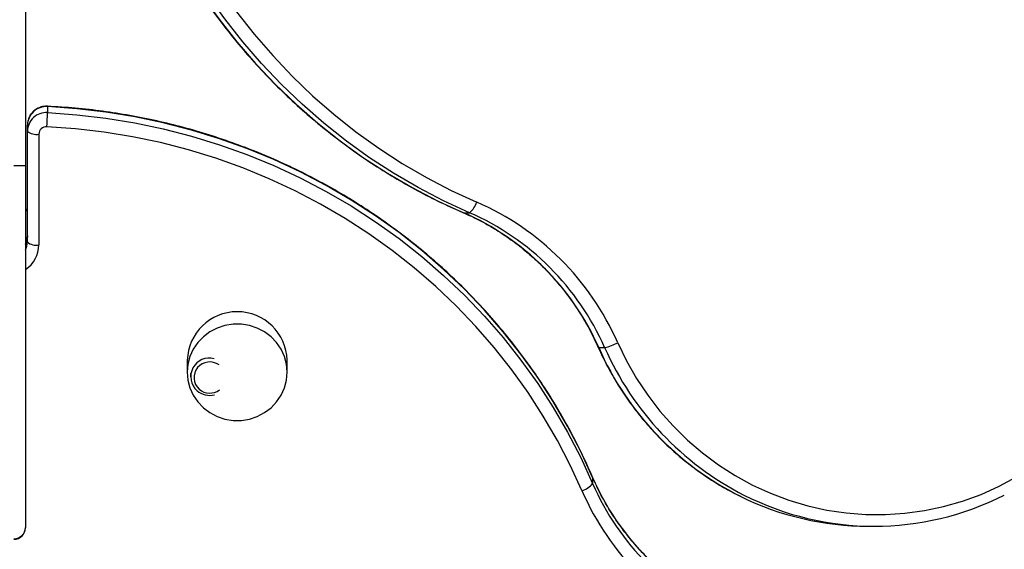
# Model space of a CAD drawing. Units: millimetres. Extents: x 70.51 to 77.33, y 57.09 to 61.54.
# Drawn here: x 72.43 to 72.69, y 59.79 to 59.92 of the extents above; entities that cross this region are included whole.
import ezdxf

# ---------------------------------------------------------------- set-up
doc = ezdxf.new("R2010")
doc.units = ezdxf.units.MM
doc.layers.add('Camada 1', color=7, linetype='Continuous')

msp = doc.modelspace()

# ---------------------------------------------------------------- linework, layer by layer
at = {"layer": 'Camada 1', "lineweight": 25}
for points in [[(72.43388, 60.01692), (72.43388, 60.01692), (72.43388, 59.88684), (72.43388, 59.88684)], [(72.43949, 59.89701), (72.43955, 59.89823), (72.4396, 59.89945), (72.43964, 59.90068)], [(72.43964, 59.90224), (72.43964, 59.90224), (72.43964, 59.90068), (72.43964, 59.90068)], [(72.43438, 59.89585), (72.43438, 59.89585), (72.43438, 59.89741), (72.43438, 59.89741)], [(72.43438, 59.89585), (72.43521, 59.89515), (72.43632, 59.89486), (72.43739, 59.89508)], [(72.43438, 59.86702), (72.43438, 59.86702), (72.43438, 59.89585), (72.43438, 59.89585)], [(72.43739, 59.89508), (72.43739, 59.89508), (72.43739, 59.86624), (72.43739, 59.86624)], [(72.43388, 59.88684), (72.43388, 59.88684), (72.43088, 59.88684), (72.43088, 59.88684)], [(72.43388, 59.88684), (72.43388, 59.88684), (72.43388, 59.79269), (72.43388, 59.79269)], [(72.54957, 59.87464), (72.55051, 59.87531), (72.55118, 59.8763), (72.55146, 59.87741)], [(72.58822, 59.84078), (72.581, 59.85717), (72.56788, 59.87025), (72.55146, 59.87741)], [(72.43438, 59.87547), (72.43438, 59.87547), (72.43388, 59.87547), (72.43388, 59.87547)], [(72.54802, 59.87464), (72.54802, 59.87464), (72.54957, 59.87464), (72.54957, 59.87464)], [(72.58326, 59.83952), (72.57634, 59.85524), (72.56375, 59.86778), (72.54802, 59.87464)], [(72.58481, 59.83952), (72.57789, 59.85524), (72.56531, 59.86778), (72.54957, 59.87464)], [(72.43438, 59.86702), (72.43521, 59.86631), (72.43632, 59.86603), (72.43739, 59.86624)], [(72.58326, 59.83952), (72.58326, 59.83952), (72.58481, 59.83952), (72.58481, 59.83952)], [(72.58481, 59.83952), (72.586, 59.83979), (72.58715, 59.84021), (72.58822, 59.84078)], [(72.47606, 59.83621), (72.47606, 59.83621), (72.47606, 59.83311), (72.47606, 59.83311)], [(72.50207, 59.83311), (72.50207, 59.83311), (72.50207, 59.83621), (72.50207, 59.83621)], [(72.47691, 59.83277), (72.47691, 59.83277), (72.47691, 59.83193), (72.47691, 59.83193)], [(72.47914, 59.8287), (72.48065, 59.82742), (72.48284, 59.82734), (72.48443, 59.8285)], [(72.47859, 59.82831), (72.47985, 59.82724), (72.48155, 59.82685), (72.48315, 59.82725)], [(72.58167, 59.80573), (72.58167, 59.80573), (72.58167, 59.80418), (72.58167, 59.80418)], [(72.58167, 59.80573), (72.58853, 59.79), (72.60107, 59.77742), (72.61678, 59.77049)], [(72.57889, 59.80229), (72.58001, 59.80258), (72.58099, 59.80325), (72.58167, 59.80418)], [(72.58167, 59.80418), (72.58853, 59.78844), (72.60107, 59.77586), (72.61678, 59.76894)], [(72.57889, 59.80229), (72.58606, 59.78587), (72.59913, 59.77275), (72.61552, 59.76553)], [(72.62028, 59.80078), (72.6306, 59.79569), (72.64195, 59.79305), (72.65345, 59.79304)], [(72.6211, 59.80115), (72.64241, 59.79034), (72.6676, 59.79034), (72.68891, 59.80114)], [(72.43088, 59.78978), (72.43251, 59.78975), (72.43386, 59.79106), (72.43388, 59.79269)], [(72.43088, 59.78963), (72.43254, 59.78963), (72.43388, 59.79098), (72.43388, 59.79263)], [(72.43388, 59.79269), (72.43388, 59.79269), (72.43388, 59.79263), (72.43388, 59.79263)], [(72.65345, 59.79304), (72.65345, 59.79304), (72.65501, 59.79304), (72.65501, 59.79304)]]:
    msp.add_open_spline(points, degree=3, dxfattribs=at)
for points, knots in [([(72.54957, 59.87464), (72.54957, 59.87464), (72.54283, 59.87774), (72.54283, 59.87774), (72.54283, 59.87774), (72.54283, 59.87774), (72.53624, 59.88116), (72.53624, 59.88116), (72.53624, 59.88116), (72.53624, 59.88116), (72.52981, 59.8849), (72.52981, 59.8849), (72.52981, 59.8849), (72.52981, 59.8849), (72.52357, 59.88894), (72.52357, 59.88894), (72.52357, 59.88894), (72.52357, 59.88894), (72.5175, 59.89329), (72.5175, 59.89329), (72.5175, 59.89329), (72.5175, 59.89329), (72.51165, 59.89792), (72.51165, 59.89792), (72.51165, 59.89792), (72.51165, 59.89792), (72.50601, 59.90284), (72.50601, 59.90284), (72.50601, 59.90284), (72.50601, 59.90284), (72.5006, 59.90802), (72.5006, 59.90802), (72.5006, 59.90802), (72.5006, 59.90802), (72.49542, 59.91346), (72.49542, 59.91346), (72.49542, 59.91346), (72.49542, 59.91346), (72.49051, 59.91915), (72.49051, 59.91915), (72.49051, 59.91915), (72.49051, 59.91915), (72.48585, 59.92506), (72.48585, 59.92506), (72.48585, 59.92506), (72.48585, 59.92506), (72.48147, 59.9312), (72.48147, 59.9312), (72.48147, 59.9312), (72.48147, 59.9312), (72.47737, 59.93755), (72.47737, 59.93755), (72.47737, 59.93755), (72.47737, 59.93755), (72.47357, 59.94408), (72.47357, 59.94408), (72.47357, 59.94408), (72.47357, 59.94408), (72.47006, 59.95079), (72.47006, 59.95079), (72.47006, 59.95079), (72.47006, 59.95079), (72.46686, 59.95767), (72.46686, 59.95767), (72.46686, 59.95767), (72.46686, 59.95767), (72.46398, 59.9647), (72.46398, 59.9647), (72.46398, 59.9647), (72.46398, 59.9647), (72.46142, 59.97185), (72.46142, 59.97185), (72.46142, 59.97185), (72.46142, 59.97185), (72.45918, 59.97913), (72.45918, 59.97913), (72.45918, 59.97913), (72.45918, 59.97913), (72.45728, 59.9865), (72.45728, 59.9865), (72.45728, 59.9865), (72.45728, 59.9865), (72.45572, 59.99395), (72.45572, 59.99395), (72.45572, 59.99395), (72.45572, 59.99395), (72.4545, 60.00148), (72.4545, 60.00148), (72.4545, 60.00148), (72.4545, 60.00148), (72.45361, 60.00906), (72.45361, 60.00906), (72.45361, 60.00906), (72.45361, 60.00906), (72.45307, 60.01667), (72.45307, 60.01667)], [0, 0, 0, 0, 0.04, 0.04, 0.04, 0.04, 0.08, 0.08, 0.08, 0.08, 0.12, 0.12, 0.12, 0.12, 0.16, 0.16, 0.16, 0.16, 0.2, 0.2, 0.2, 0.2, 0.24, 0.24, 0.24, 0.24, 0.28, 0.28, 0.28, 0.28, 0.32, 0.32, 0.32, 0.32, 0.36, 0.36, 0.36, 0.36, 0.4, 0.4, 0.4, 0.4, 0.44, 0.44, 0.44, 0.44, 0.48, 0.48, 0.48, 0.48, 0.52, 0.52, 0.52, 0.52, 0.56, 0.56, 0.56, 0.56, 0.6, 0.6, 0.6, 0.6, 0.64, 0.64, 0.64, 0.64, 0.68, 0.68, 0.68, 0.68, 0.72, 0.72, 0.72, 0.72, 0.76, 0.76, 0.76, 0.76, 0.8, 0.8, 0.8, 0.8, 0.84, 0.84, 0.84, 0.84, 0.88, 0.88, 0.88, 0.88, 0.92, 0.92, 0.92, 0.92, 1, 1, 1, 1]), ([(72.45675, 60.01682), (72.45675, 60.01682), (72.45727, 60.00935), (72.45727, 60.00935), (72.45727, 60.00935), (72.45727, 60.00935), (72.45814, 60.00191), (72.45814, 60.00191), (72.45814, 60.00191), (72.45814, 60.00191), (72.45934, 59.99452), (72.45934, 59.99452), (72.45934, 59.99452), (72.45934, 59.99452), (72.46088, 59.98721), (72.46088, 59.98721), (72.46088, 59.98721), (72.46088, 59.98721), (72.46275, 59.97997), (72.46275, 59.97997), (72.46275, 59.97997), (72.46275, 59.97997), (72.46494, 59.97283), (72.46494, 59.97283), (72.46494, 59.97283), (72.46494, 59.97283), (72.46745, 59.9658), (72.46745, 59.9658), (72.46745, 59.9658), (72.46745, 59.9658), (72.47028, 59.95891), (72.47028, 59.95891), (72.47028, 59.95891), (72.47028, 59.95891), (72.47342, 59.95216), (72.47342, 59.95216), (72.47342, 59.95216), (72.47342, 59.95216), (72.47686, 59.94557), (72.47686, 59.94557), (72.47686, 59.94557), (72.47686, 59.94557), (72.4806, 59.93915), (72.4806, 59.93915), (72.4806, 59.93915), (72.4806, 59.93915), (72.48462, 59.93293), (72.48462, 59.93293), (72.48462, 59.93293), (72.48462, 59.93293), (72.48892, 59.92691), (72.48892, 59.92691), (72.48892, 59.92691), (72.48892, 59.92691), (72.49349, 59.9211), (72.49349, 59.9211), (72.49349, 59.9211), (72.49349, 59.9211), (72.49832, 59.91551), (72.49832, 59.91551), (72.49832, 59.91551), (72.49832, 59.91551), (72.50339, 59.91018), (72.50339, 59.91018), (72.50339, 59.91018), (72.50339, 59.91018), (72.5087, 59.90509), (72.5087, 59.90509), (72.5087, 59.90509), (72.5087, 59.90509), (72.51424, 59.90026), (72.51424, 59.90026), (72.51424, 59.90026), (72.51424, 59.90026), (72.51999, 59.89572), (72.51999, 59.89572), (72.51999, 59.89572), (72.51999, 59.89572), (72.52594, 59.89145), (72.52594, 59.89145), (72.52594, 59.89145), (72.52594, 59.89145), (72.53207, 59.88748), (72.53207, 59.88748), (72.53207, 59.88748), (72.53207, 59.88748), (72.53838, 59.88381), (72.53838, 59.88381), (72.53838, 59.88381), (72.53838, 59.88381), (72.54485, 59.88045), (72.54485, 59.88045), (72.54485, 59.88045), (72.54485, 59.88045), (72.55146, 59.87741), (72.55146, 59.87741)], [0, 0, 0, 0, 0.04, 0.04, 0.04, 0.04, 0.08, 0.08, 0.08, 0.08, 0.12, 0.12, 0.12, 0.12, 0.16, 0.16, 0.16, 0.16, 0.2, 0.2, 0.2, 0.2, 0.24, 0.24, 0.24, 0.24, 0.28, 0.28, 0.28, 0.28, 0.32, 0.32, 0.32, 0.32, 0.36, 0.36, 0.36, 0.36, 0.4, 0.4, 0.4, 0.4, 0.44, 0.44, 0.44, 0.44, 0.48, 0.48, 0.48, 0.48, 0.52, 0.52, 0.52, 0.52, 0.56, 0.56, 0.56, 0.56, 0.6, 0.6, 0.6, 0.6, 0.64, 0.64, 0.64, 0.64, 0.68, 0.68, 0.68, 0.68, 0.72, 0.72, 0.72, 0.72, 0.76, 0.76, 0.76, 0.76, 0.8, 0.8, 0.8, 0.8, 0.84, 0.84, 0.84, 0.84, 0.88, 0.88, 0.88, 0.88, 0.92, 0.92, 0.92, 0.92, 1, 1, 1, 1]), ([(72.45576, 59.98606), (72.45587, 59.98557), (72.45597, 59.98509), (72.45609, 59.9846), (72.45609, 59.9846), (72.45662, 59.98228), (72.45727, 59.97998), (72.45794, 59.97769), (72.45794, 59.97769), (72.45862, 59.97541), (72.45933, 59.97314), (72.46009, 59.97088), (72.46009, 59.97088), (72.46086, 59.96862), (72.46167, 59.96639), (72.46254, 59.96417), (72.46254, 59.96417), (72.4634, 59.96195), (72.4643, 59.95975), (72.46526, 59.95757), (72.46526, 59.95757), (72.46621, 59.9554), (72.46721, 59.95325), (72.46826, 59.95111), (72.46826, 59.95111), (72.4693, 59.94898), (72.47039, 59.94687), (72.47153, 59.94479), (72.47153, 59.94479), (72.47267, 59.94271), (72.47385, 59.94066), (72.47507, 59.93863), (72.47507, 59.93863), (72.4763, 59.9366), (72.47756, 59.9346), (72.47887, 59.93263), (72.47887, 59.93263), (72.48018, 59.93066), (72.48153, 59.92872), (72.48292, 59.92682), (72.48292, 59.92682), (72.48431, 59.9249), (72.48575, 59.92303), (72.48722, 59.92119), (72.48722, 59.92119), (72.48869, 59.91935), (72.4902, 59.91753), (72.49175, 59.91576), (72.49175, 59.91576), (72.4933, 59.91399), (72.49488, 59.91225), (72.49651, 59.91055), (72.49651, 59.91055), (72.49813, 59.90884), (72.49979, 59.90718), (72.50148, 59.90556), (72.50148, 59.90556), (72.50317, 59.90393), (72.50491, 59.90235), (72.50667, 59.90079), (72.50667, 59.90079), (72.50843, 59.89925), (72.51022, 59.89774), (72.51204, 59.89628), (72.51204, 59.89628), (72.51387, 59.89482), (72.51573, 59.89339), (72.51761, 59.89201), (72.51761, 59.89201), (72.5195, 59.89063), (72.52141, 59.88929), (72.52336, 59.888), (72.52336, 59.888), (72.5253, 59.88671), (72.52727, 59.88546), (72.52926, 59.88426), (72.52926, 59.88426), (72.53126, 59.88305), (72.53329, 59.8819), (72.53533, 59.88078), (72.53533, 59.88078), (72.53737, 59.87967), (72.53944, 59.8786), (72.54154, 59.87759), (72.54154, 59.87759), (72.54365, 59.87657), (72.5458, 59.87561), (72.54795, 59.87465)], [0, 0, 0, 0, 0.043478, 0.043478, 0.043478, 0.043478, 0.086957, 0.086957, 0.086957, 0.086957, 0.130435, 0.130435, 0.130435, 0.130435, 0.173913, 0.173913, 0.173913, 0.173913, 0.217391, 0.217391, 0.217391, 0.217391, 0.26087, 0.26087, 0.26087, 0.26087, 0.304348, 0.304348, 0.304348, 0.304348, 0.347826, 0.347826, 0.347826, 0.347826, 0.391304, 0.391304, 0.391304, 0.391304, 0.434783, 0.434783, 0.434783, 0.434783, 0.478261, 0.478261, 0.478261, 0.478261, 0.521739, 0.521739, 0.521739, 0.521739, 0.565217, 0.565217, 0.565217, 0.565217, 0.608696, 0.608696, 0.608696, 0.608696, 0.652174, 0.652174, 0.652174, 0.652174, 0.695652, 0.695652, 0.695652, 0.695652, 0.73913, 0.73913, 0.73913, 0.73913, 0.782609, 0.782609, 0.782609, 0.782609, 0.826087, 0.826087, 0.826087, 0.826087, 0.869565, 0.869565, 0.869565, 0.869565, 0.913043, 0.913043, 0.913043, 0.913043, 1, 1, 1, 1]), ([(72.43963, 59.90234), (72.4393, 59.90233), (72.43896, 59.90233), (72.43863, 59.90229), (72.43863, 59.90229), (72.43821, 59.90223), (72.4378, 59.90211), (72.43742, 59.90194), (72.43742, 59.90194), (72.43703, 59.90178), (72.43666, 59.90156), (72.43632, 59.90131), (72.43632, 59.90131), (72.43598, 59.90105), (72.43568, 59.90075), (72.43542, 59.90041), (72.43542, 59.90041), (72.43516, 59.90008), (72.43495, 59.89972), (72.43478, 59.89933), (72.43478, 59.89933), (72.43461, 59.89894), (72.43449, 59.89854), (72.43444, 59.89813), (72.43444, 59.89813), (72.4344, 59.89789), (72.43439, 59.89765), (72.43438, 59.89741)], [0, 0, 0, 0, 0.125, 0.125, 0.125, 0.125, 0.25, 0.25, 0.25, 0.25, 0.375, 0.375, 0.375, 0.375, 0.5, 0.5, 0.5, 0.5, 0.625, 0.625, 0.625, 0.625, 0.75, 0.75, 0.75, 0.75, 1, 1, 1, 1]), ([(72.43964, 59.90224), (72.43829, 59.90232), (72.43697, 59.90186), (72.43597, 59.90094), (72.43597, 59.90094), (72.43498, 59.90003), (72.43441, 59.89875), (72.43438, 59.89741)], [0, 0, 0, 0, 0.333333, 0.333333, 0.333333, 0.333333, 1, 1, 1, 1]), ([(72.43964, 59.90068), (72.43829, 59.90077), (72.43697, 59.9003), (72.43597, 59.89939), (72.43597, 59.89939), (72.43498, 59.89848), (72.43441, 59.8972), (72.43438, 59.89585)], [0, 0, 0, 0, 0.333333, 0.333333, 0.333333, 0.333333, 1, 1, 1, 1]), ([(72.58165, 59.80581), (72.58115, 59.80694), (72.58065, 59.80807), (72.58014, 59.80919), (72.58014, 59.80919), (72.57918, 59.8113), (72.57816, 59.81339), (72.57709, 59.81546), (72.57709, 59.81546), (72.57602, 59.81753), (72.57491, 59.81957), (72.57375, 59.82159), (72.57375, 59.82159), (72.57259, 59.82361), (72.57139, 59.82561), (72.57014, 59.82758), (72.57014, 59.82758), (72.56889, 59.82954), (72.5676, 59.83148), (72.56626, 59.8334), (72.56626, 59.8334), (72.56492, 59.83531), (72.56353, 59.8372), (72.56211, 59.83905), (72.56211, 59.83905), (72.56069, 59.8409), (72.55922, 59.84273), (72.55771, 59.84452), (72.55771, 59.84452), (72.55621, 59.84632), (72.55466, 59.84807), (72.55307, 59.8498), (72.55307, 59.8498), (72.55148, 59.85153), (72.54985, 59.85322), (72.54819, 59.85488), (72.54819, 59.85488), (72.54652, 59.85653), (72.54482, 59.85815), (72.54308, 59.85974), (72.54308, 59.85974), (72.54134, 59.86133), (72.53957, 59.86287), (72.53776, 59.86438), (72.53776, 59.86438), (72.53595, 59.86589), (72.5341, 59.86736), (72.53223, 59.86879), (72.53223, 59.86879), (72.53035, 59.87022), (72.52844, 59.87161), (72.5265, 59.87296), (72.5265, 59.87296), (72.52456, 59.87431), (72.52259, 59.87561), (72.52059, 59.87688), (72.52059, 59.87688), (72.51859, 59.87815), (72.51656, 59.87937), (72.51451, 59.88055), (72.51451, 59.88055), (72.51245, 59.88172), (72.51037, 59.88286), (72.50826, 59.88395), (72.50826, 59.88395), (72.50615, 59.88504), (72.50402, 59.88608), (72.50186, 59.88708), (72.50186, 59.88708), (72.49971, 59.88808), (72.49753, 59.88903), (72.49533, 59.88994), (72.49533, 59.88994), (72.49313, 59.89084), (72.49092, 59.8917), (72.48868, 59.89251), (72.48868, 59.89251), (72.48644, 59.89333), (72.48418, 59.89409), (72.48191, 59.89481), (72.48191, 59.89481), (72.47964, 59.89552), (72.47735, 59.89619), (72.47505, 59.89681), (72.47505, 59.89681), (72.47274, 59.89742), (72.47042, 59.89799), (72.4681, 59.89851), (72.4681, 59.89851), (72.46577, 59.89903), (72.46343, 59.8995), (72.46107, 59.89992), (72.46107, 59.89992), (72.45873, 59.90034), (72.45637, 59.9007), (72.454, 59.90102), (72.454, 59.90102), (72.45163, 59.90135), (72.44926, 59.90162), (72.44688, 59.90183), (72.44688, 59.90183), (72.44446, 59.90205), (72.44205, 59.90219), (72.43963, 59.90234)], [0, 0, 0, 0, 0.037037, 0.037037, 0.037037, 0.037037, 0.074074, 0.074074, 0.074074, 0.074074, 0.111111, 0.111111, 0.111111, 0.111111, 0.148148, 0.148148, 0.148148, 0.148148, 0.185185, 0.185185, 0.185185, 0.185185, 0.222222, 0.222222, 0.222222, 0.222222, 0.259259, 0.259259, 0.259259, 0.259259, 0.296296, 0.296296, 0.296296, 0.296296, 0.333333, 0.333333, 0.333333, 0.333333, 0.37037, 0.37037, 0.37037, 0.37037, 0.407407, 0.407407, 0.407407, 0.407407, 0.444444, 0.444444, 0.444444, 0.444444, 0.481481, 0.481481, 0.481481, 0.481481, 0.518519, 0.518519, 0.518519, 0.518519, 0.555556, 0.555556, 0.555556, 0.555556, 0.592593, 0.592593, 0.592593, 0.592593, 0.62963, 0.62963, 0.62963, 0.62963, 0.666667, 0.666667, 0.666667, 0.666667, 0.703704, 0.703704, 0.703704, 0.703704, 0.740741, 0.740741, 0.740741, 0.740741, 0.777778, 0.777778, 0.777778, 0.777778, 0.814815, 0.814815, 0.814815, 0.814815, 0.851852, 0.851852, 0.851852, 0.851852, 0.888889, 0.888889, 0.888889, 0.888889, 0.925926, 0.925926, 0.925926, 0.925926, 1, 1, 1, 1]), ([(72.58167, 59.80573), (72.58167, 59.80573), (72.57857, 59.81247), (72.57857, 59.81247), (72.57857, 59.81247), (72.57857, 59.81247), (72.57515, 59.81906), (72.57515, 59.81906), (72.57515, 59.81906), (72.57515, 59.81906), (72.57141, 59.82549), (72.57141, 59.82549), (72.57141, 59.82549), (72.57141, 59.82549), (72.56736, 59.83174), (72.56736, 59.83174), (72.56736, 59.83174), (72.56736, 59.83174), (72.56301, 59.8378), (72.56301, 59.8378), (72.56301, 59.8378), (72.56301, 59.8378), (72.55838, 59.84366), (72.55838, 59.84366), (72.55838, 59.84366), (72.55838, 59.84366), (72.55347, 59.8493), (72.55347, 59.8493), (72.55347, 59.8493), (72.55347, 59.8493), (72.54829, 59.85471), (72.54829, 59.85471), (72.54829, 59.85471), (72.54829, 59.85471), (72.54285, 59.85988), (72.54285, 59.85988), (72.54285, 59.85988), (72.54285, 59.85988), (72.53716, 59.8648), (72.53716, 59.8648), (72.53716, 59.8648), (72.53716, 59.8648), (72.53124, 59.86945), (72.53124, 59.86945), (72.53124, 59.86945), (72.53124, 59.86945), (72.5251, 59.87383), (72.5251, 59.87383), (72.5251, 59.87383), (72.5251, 59.87383), (72.51876, 59.87793), (72.51876, 59.87793), (72.51876, 59.87793), (72.51876, 59.87793), (72.51222, 59.88174), (72.51222, 59.88174), (72.51222, 59.88174), (72.51222, 59.88174), (72.50551, 59.88525), (72.50551, 59.88525), (72.50551, 59.88525), (72.50551, 59.88525), (72.49864, 59.88844), (72.49864, 59.88844), (72.49864, 59.88844), (72.49864, 59.88844), (72.49161, 59.89132), (72.49161, 59.89132), (72.49161, 59.89132), (72.49161, 59.89132), (72.48445, 59.89389), (72.48445, 59.89389), (72.48445, 59.89389), (72.48445, 59.89389), (72.47718, 59.89612), (72.47718, 59.89612), (72.47718, 59.89612), (72.47718, 59.89612), (72.4698, 59.89802), (72.4698, 59.89802), (72.4698, 59.89802), (72.4698, 59.89802), (72.46235, 59.89959), (72.46235, 59.89959), (72.46235, 59.89959), (72.46235, 59.89959), (72.45482, 59.90081), (72.45482, 59.90081), (72.45482, 59.90081), (72.45482, 59.90081), (72.44725, 59.9017), (72.44725, 59.9017), (72.44725, 59.9017), (72.44725, 59.9017), (72.43964, 59.90224), (72.43964, 59.90224)], [0, 0, 0, 0, 0.04, 0.04, 0.04, 0.04, 0.08, 0.08, 0.08, 0.08, 0.12, 0.12, 0.12, 0.12, 0.16, 0.16, 0.16, 0.16, 0.2, 0.2, 0.2, 0.2, 0.24, 0.24, 0.24, 0.24, 0.28, 0.28, 0.28, 0.28, 0.32, 0.32, 0.32, 0.32, 0.36, 0.36, 0.36, 0.36, 0.4, 0.4, 0.4, 0.4, 0.44, 0.44, 0.44, 0.44, 0.48, 0.48, 0.48, 0.48, 0.52, 0.52, 0.52, 0.52, 0.56, 0.56, 0.56, 0.56, 0.6, 0.6, 0.6, 0.6, 0.64, 0.64, 0.64, 0.64, 0.68, 0.68, 0.68, 0.68, 0.72, 0.72, 0.72, 0.72, 0.76, 0.76, 0.76, 0.76, 0.8, 0.8, 0.8, 0.8, 0.84, 0.84, 0.84, 0.84, 0.88, 0.88, 0.88, 0.88, 0.92, 0.92, 0.92, 0.92, 1, 1, 1, 1]), ([(72.43964, 59.90068), (72.43964, 59.90068), (72.44725, 59.90014), (72.44725, 59.90014), (72.44725, 59.90014), (72.44725, 59.90014), (72.45482, 59.89926), (72.45482, 59.89926), (72.45482, 59.89926), (72.45482, 59.89926), (72.46235, 59.89803), (72.46235, 59.89803), (72.46235, 59.89803), (72.46235, 59.89803), (72.4698, 59.89647), (72.4698, 59.89647), (72.4698, 59.89647), (72.4698, 59.89647), (72.47718, 59.89457), (72.47718, 59.89457), (72.47718, 59.89457), (72.47718, 59.89457), (72.48445, 59.89233), (72.48445, 59.89233), (72.48445, 59.89233), (72.48445, 59.89233), (72.49161, 59.88977), (72.49161, 59.88977), (72.49161, 59.88977), (72.49161, 59.88977), (72.49864, 59.88689), (72.49864, 59.88689), (72.49864, 59.88689), (72.49864, 59.88689), (72.50551, 59.88369), (72.50551, 59.88369), (72.50551, 59.88369), (72.50551, 59.88369), (72.51222, 59.88019), (72.51222, 59.88019), (72.51222, 59.88019), (72.51222, 59.88019), (72.51876, 59.87638), (72.51876, 59.87638), (72.51876, 59.87638), (72.51876, 59.87638), (72.5251, 59.87228), (72.5251, 59.87228), (72.5251, 59.87228), (72.5251, 59.87228), (72.53124, 59.8679), (72.53124, 59.8679), (72.53124, 59.8679), (72.53124, 59.8679), (72.53716, 59.86324), (72.53716, 59.86324), (72.53716, 59.86324), (72.53716, 59.86324), (72.54285, 59.85832), (72.54285, 59.85832), (72.54285, 59.85832), (72.54285, 59.85832), (72.54829, 59.85316), (72.54829, 59.85316), (72.54829, 59.85316), (72.54829, 59.85316), (72.55347, 59.84774), (72.55347, 59.84774), (72.55347, 59.84774), (72.55347, 59.84774), (72.55838, 59.84211), (72.55838, 59.84211), (72.55838, 59.84211), (72.55838, 59.84211), (72.56301, 59.83625), (72.56301, 59.83625), (72.56301, 59.83625), (72.56301, 59.83625), (72.56736, 59.83019), (72.56736, 59.83019), (72.56736, 59.83019), (72.56736, 59.83019), (72.57141, 59.82393), (72.57141, 59.82393), (72.57141, 59.82393), (72.57141, 59.82393), (72.57515, 59.81751), (72.57515, 59.81751), (72.57515, 59.81751), (72.57515, 59.81751), (72.57857, 59.81092), (72.57857, 59.81092), (72.57857, 59.81092), (72.57857, 59.81092), (72.58167, 59.80418), (72.58167, 59.80418)], [0, 0, 0, 0, 0.04, 0.04, 0.04, 0.04, 0.08, 0.08, 0.08, 0.08, 0.12, 0.12, 0.12, 0.12, 0.16, 0.16, 0.16, 0.16, 0.2, 0.2, 0.2, 0.2, 0.24, 0.24, 0.24, 0.24, 0.28, 0.28, 0.28, 0.28, 0.32, 0.32, 0.32, 0.32, 0.36, 0.36, 0.36, 0.36, 0.4, 0.4, 0.4, 0.4, 0.44, 0.44, 0.44, 0.44, 0.48, 0.48, 0.48, 0.48, 0.52, 0.52, 0.52, 0.52, 0.56, 0.56, 0.56, 0.56, 0.6, 0.6, 0.6, 0.6, 0.64, 0.64, 0.64, 0.64, 0.68, 0.68, 0.68, 0.68, 0.72, 0.72, 0.72, 0.72, 0.76, 0.76, 0.76, 0.76, 0.8, 0.8, 0.8, 0.8, 0.84, 0.84, 0.84, 0.84, 0.88, 0.88, 0.88, 0.88, 0.92, 0.92, 0.92, 0.92, 1, 1, 1, 1]), ([(72.43949, 59.89701), (72.43895, 59.89704), (72.43842, 59.89686), (72.43802, 59.89649), (72.43802, 59.89649), (72.43763, 59.89613), (72.4374, 59.89562), (72.43739, 59.89508)], [0, 0, 0, 0, 0.333333, 0.333333, 0.333333, 0.333333, 1, 1, 1, 1]), ([(72.57889, 59.80229), (72.57889, 59.80229), (72.57585, 59.80891), (72.57585, 59.80891), (72.57585, 59.80891), (72.57585, 59.80891), (72.57249, 59.81537), (72.57249, 59.81537), (72.57249, 59.81537), (72.57249, 59.81537), (72.56883, 59.82168), (72.56883, 59.82168), (72.56883, 59.82168), (72.56883, 59.82168), (72.56486, 59.82782), (72.56486, 59.82782), (72.56486, 59.82782), (72.56486, 59.82782), (72.56059, 59.83377), (72.56059, 59.83377), (72.56059, 59.83377), (72.56059, 59.83377), (72.55604, 59.83951), (72.55604, 59.83951), (72.55604, 59.83951), (72.55604, 59.83951), (72.55122, 59.84505), (72.55122, 59.84505), (72.55122, 59.84505), (72.55122, 59.84505), (72.54613, 59.85036), (72.54613, 59.85036), (72.54613, 59.85036), (72.54613, 59.85036), (72.54079, 59.85543), (72.54079, 59.85543), (72.54079, 59.85543), (72.54079, 59.85543), (72.53521, 59.86026), (72.53521, 59.86026), (72.53521, 59.86026), (72.53521, 59.86026), (72.5294, 59.86483), (72.5294, 59.86483), (72.5294, 59.86483), (72.5294, 59.86483), (72.52338, 59.86913), (72.52338, 59.86913), (72.52338, 59.86913), (72.52338, 59.86913), (72.51715, 59.87315), (72.51715, 59.87315), (72.51715, 59.87315), (72.51715, 59.87315), (72.51073, 59.87689), (72.51073, 59.87689), (72.51073, 59.87689), (72.51073, 59.87689), (72.50414, 59.88033), (72.50414, 59.88033), (72.50414, 59.88033), (72.50414, 59.88033), (72.4974, 59.88347), (72.4974, 59.88347), (72.4974, 59.88347), (72.4974, 59.88347), (72.4905, 59.8863), (72.4905, 59.8863), (72.4905, 59.8863), (72.4905, 59.8863), (72.48348, 59.88881), (72.48348, 59.88881), (72.48348, 59.88881), (72.48348, 59.88881), (72.47634, 59.891), (72.47634, 59.891), (72.47634, 59.891), (72.47634, 59.891), (72.4691, 59.89288), (72.4691, 59.89288), (72.4691, 59.89288), (72.4691, 59.89288), (72.46178, 59.89441), (72.46178, 59.89441), (72.46178, 59.89441), (72.46178, 59.89441), (72.4544, 59.89561), (72.4544, 59.89561), (72.4544, 59.89561), (72.4544, 59.89561), (72.44696, 59.89648), (72.44696, 59.89648), (72.44696, 59.89648), (72.44696, 59.89648), (72.43949, 59.89701), (72.43949, 59.89701)], [0, 0, 0, 0, 0.04, 0.04, 0.04, 0.04, 0.08, 0.08, 0.08, 0.08, 0.12, 0.12, 0.12, 0.12, 0.16, 0.16, 0.16, 0.16, 0.2, 0.2, 0.2, 0.2, 0.24, 0.24, 0.24, 0.24, 0.28, 0.28, 0.28, 0.28, 0.32, 0.32, 0.32, 0.32, 0.36, 0.36, 0.36, 0.36, 0.4, 0.4, 0.4, 0.4, 0.44, 0.44, 0.44, 0.44, 0.48, 0.48, 0.48, 0.48, 0.52, 0.52, 0.52, 0.52, 0.56, 0.56, 0.56, 0.56, 0.6, 0.6, 0.6, 0.6, 0.64, 0.64, 0.64, 0.64, 0.68, 0.68, 0.68, 0.68, 0.72, 0.72, 0.72, 0.72, 0.76, 0.76, 0.76, 0.76, 0.8, 0.8, 0.8, 0.8, 0.84, 0.84, 0.84, 0.84, 0.88, 0.88, 0.88, 0.88, 0.92, 0.92, 0.92, 0.92, 1, 1, 1, 1]), ([(72.54795, 59.87465), (72.54866, 59.87434), (72.54937, 59.87402), (72.55008, 59.87369), (72.55008, 59.87369), (72.55145, 59.87305), (72.5528, 59.87234), (72.55413, 59.8716), (72.55413, 59.8716), (72.55545, 59.87085), (72.55676, 59.87006), (72.55803, 59.86923), (72.55803, 59.86923), (72.55931, 59.8684), (72.56056, 59.86752), (72.56178, 59.86659), (72.56178, 59.86659), (72.56299, 59.86567), (72.56418, 59.8647), (72.56534, 59.8637), (72.56534, 59.8637), (72.5665, 59.86269), (72.56762, 59.86165), (72.56871, 59.86057), (72.56871, 59.86057), (72.56979, 59.85948), (72.57085, 59.85836), (72.57186, 59.8572), (72.57186, 59.8572), (72.57288, 59.85604), (72.57386, 59.85485), (72.5748, 59.85363), (72.5748, 59.85363), (72.57573, 59.8524), (72.57663, 59.85115), (72.57749, 59.84985), (72.57749, 59.84985), (72.57834, 59.84857), (72.57915, 59.84725), (72.57993, 59.84591), (72.57993, 59.84591), (72.5807, 59.84456), (72.58143, 59.84319), (72.58211, 59.8418), (72.58211, 59.8418), (72.58247, 59.84105), (72.58281, 59.84031), (72.58315, 59.83956)], [0, 0, 0, 0, 0.076923, 0.076923, 0.076923, 0.076923, 0.153846, 0.153846, 0.153846, 0.153846, 0.230769, 0.230769, 0.230769, 0.230769, 0.307692, 0.307692, 0.307692, 0.307692, 0.384615, 0.384615, 0.384615, 0.384615, 0.461538, 0.461538, 0.461538, 0.461538, 0.538462, 0.538462, 0.538462, 0.538462, 0.615385, 0.615385, 0.615385, 0.615385, 0.692308, 0.692308, 0.692308, 0.692308, 0.769231, 0.769231, 0.769231, 0.769231, 0.846154, 0.846154, 0.846154, 0.846154, 1, 1, 1, 1]), ([(72.43438, 59.86858), (72.43438, 59.86842), (72.43437, 59.86826), (72.43436, 59.8681), (72.43436, 59.8681), (72.43432, 59.8677), (72.43425, 59.8673), (72.43407, 59.86694), (72.43407, 59.86694), (72.43402, 59.86682), (72.43395, 59.8667), (72.43388, 59.86659)], [0, 0, 0, 0, 0.25, 0.25, 0.25, 0.25, 0.5, 0.5, 0.5, 0.5, 1, 1, 1, 1]), ([(72.50207, 59.83621), (72.50188, 59.84326), (72.49612, 59.84887), (72.48907, 59.84887), (72.48907, 59.84887), (72.48202, 59.84887), (72.47625, 59.84326), (72.47606, 59.83621)], [0, 0, 0, 0, 0.333333, 0.333333, 0.333333, 0.333333, 1, 1, 1, 1]), ([(72.50207, 59.83311), (72.50207, 59.83311), (72.50189, 59.83104), (72.50189, 59.83104), (72.50189, 59.83104), (72.50189, 59.83104), (72.50137, 59.82903), (72.50137, 59.82903), (72.50137, 59.82903), (72.50137, 59.82903), (72.5005, 59.82713), (72.5005, 59.82713), (72.5005, 59.82713), (72.5005, 59.82713), (72.49933, 59.82539), (72.49933, 59.82539), (72.49933, 59.82539), (72.49933, 59.82539), (72.49788, 59.82386), (72.49788, 59.82386), (72.49788, 59.82386), (72.49788, 59.82386), (72.49618, 59.82259), (72.49618, 59.82259), (72.49618, 59.82259), (72.49618, 59.82259), (72.49429, 59.8216), (72.49429, 59.8216), (72.49429, 59.8216), (72.49429, 59.8216), (72.49226, 59.82093), (72.49226, 59.82093), (72.49226, 59.82093), (72.49226, 59.82093), (72.49014, 59.82058), (72.49014, 59.82058), (72.49014, 59.82058), (72.49014, 59.82058), (72.48799, 59.82058), (72.48799, 59.82058), (72.48799, 59.82058), (72.48799, 59.82058), (72.48587, 59.82093), (72.48587, 59.82093), (72.48587, 59.82093), (72.48587, 59.82093), (72.48384, 59.8216), (72.48384, 59.8216), (72.48384, 59.8216), (72.48384, 59.8216), (72.48195, 59.82259), (72.48195, 59.82259), (72.48195, 59.82259), (72.48195, 59.82259), (72.48026, 59.82386), (72.48026, 59.82386), (72.48026, 59.82386), (72.48026, 59.82386), (72.4788, 59.82539), (72.4788, 59.82539), (72.4788, 59.82539), (72.4788, 59.82539), (72.47762, 59.82713), (72.47762, 59.82713), (72.47762, 59.82713), (72.47762, 59.82713), (72.47676, 59.82903), (72.47676, 59.82903), (72.47676, 59.82903), (72.47676, 59.82903), (72.47623, 59.83104), (72.47623, 59.83104), (72.47623, 59.83104), (72.47623, 59.83104), (72.47606, 59.83311), (72.47606, 59.83311), (72.47606, 59.83311), (72.47606, 59.83311), (72.47623, 59.83518), (72.47623, 59.83518), (72.47623, 59.83518), (72.47623, 59.83518), (72.47676, 59.83719), (72.47676, 59.83719), (72.47676, 59.83719), (72.47676, 59.83719), (72.47762, 59.83909), (72.47762, 59.83909), (72.47762, 59.83909), (72.47762, 59.83909), (72.4788, 59.84082), (72.4788, 59.84082), (72.4788, 59.84082), (72.4788, 59.84082), (72.48026, 59.84235), (72.48026, 59.84235), (72.48026, 59.84235), (72.48026, 59.84235), (72.48195, 59.84363), (72.48195, 59.84363), (72.48195, 59.84363), (72.48195, 59.84363), (72.48384, 59.84461), (72.48384, 59.84461), (72.48384, 59.84461), (72.48384, 59.84461), (72.48587, 59.84529), (72.48587, 59.84529), (72.48587, 59.84529), (72.48587, 59.84529), (72.48799, 59.84563), (72.48799, 59.84563), (72.48799, 59.84563), (72.48799, 59.84563), (72.49014, 59.84563), (72.49014, 59.84563), (72.49014, 59.84563), (72.49014, 59.84563), (72.49226, 59.84529), (72.49226, 59.84529), (72.49226, 59.84529), (72.49226, 59.84529), (72.49429, 59.84461), (72.49429, 59.84461), (72.49429, 59.84461), (72.49429, 59.84461), (72.49618, 59.84363), (72.49618, 59.84363), (72.49618, 59.84363), (72.49618, 59.84363), (72.49788, 59.84235), (72.49788, 59.84235), (72.49788, 59.84235), (72.49788, 59.84235), (72.49933, 59.84082), (72.49933, 59.84082), (72.49933, 59.84082), (72.49933, 59.84082), (72.5005, 59.83909), (72.5005, 59.83909), (72.5005, 59.83909), (72.5005, 59.83909), (72.50137, 59.83719), (72.50137, 59.83719), (72.50137, 59.83719), (72.50137, 59.83719), (72.50189, 59.83518), (72.50189, 59.83518), (72.50189, 59.83518), (72.50189, 59.83518), (72.50207, 59.83311), (72.50207, 59.83311)], [0, 0, 0, 0, 0.025641, 0.025641, 0.025641, 0.025641, 0.051282, 0.051282, 0.051282, 0.051282, 0.076923, 0.076923, 0.076923, 0.076923, 0.102564, 0.102564, 0.102564, 0.102564, 0.128205, 0.128205, 0.128205, 0.128205, 0.153846, 0.153846, 0.153846, 0.153846, 0.179487, 0.179487, 0.179487, 0.179487, 0.205128, 0.205128, 0.205128, 0.205128, 0.230769, 0.230769, 0.230769, 0.230769, 0.25641, 0.25641, 0.25641, 0.25641, 0.282051, 0.282051, 0.282051, 0.282051, 0.307692, 0.307692, 0.307692, 0.307692, 0.333333, 0.333333, 0.333333, 0.333333, 0.358974, 0.358974, 0.358974, 0.358974, 0.384615, 0.384615, 0.384615, 0.384615, 0.410256, 0.410256, 0.410256, 0.410256, 0.435897, 0.435897, 0.435897, 0.435897, 0.461538, 0.461538, 0.461538, 0.461538, 0.487179, 0.487179, 0.487179, 0.487179, 0.512821, 0.512821, 0.512821, 0.512821, 0.538462, 0.538462, 0.538462, 0.538462, 0.564103, 0.564103, 0.564103, 0.564103, 0.589744, 0.589744, 0.589744, 0.589744, 0.615385, 0.615385, 0.615385, 0.615385, 0.641026, 0.641026, 0.641026, 0.641026, 0.666667, 0.666667, 0.666667, 0.666667, 0.692308, 0.692308, 0.692308, 0.692308, 0.717949, 0.717949, 0.717949, 0.717949, 0.74359, 0.74359, 0.74359, 0.74359, 0.769231, 0.769231, 0.769231, 0.769231, 0.794872, 0.794872, 0.794872, 0.794872, 0.820513, 0.820513, 0.820513, 0.820513, 0.846154, 0.846154, 0.846154, 0.846154, 0.871795, 0.871795, 0.871795, 0.871795, 0.897436, 0.897436, 0.897436, 0.897436, 0.923077, 0.923077, 0.923077, 0.923077, 0.948718, 0.948718, 0.948718, 0.948718, 1, 1, 1, 1]), ([(72.58315, 59.83956), (72.58352, 59.83875), (72.58389, 59.83794), (72.58428, 59.83713), (72.58428, 59.83713), (72.585, 59.83563), (72.58578, 59.83416), (72.5866, 59.83271), (72.5866, 59.83271), (72.58742, 59.83126), (72.58828, 59.82984), (72.58919, 59.82845), (72.58919, 59.82845), (72.59009, 59.82705), (72.59104, 59.82569), (72.59203, 59.82436), (72.59203, 59.82436), (72.59302, 59.82303), (72.59404, 59.82173), (72.59511, 59.82046), (72.59511, 59.82046), (72.59618, 59.8192), (72.59728, 59.81797), (72.59843, 59.81678), (72.59843, 59.81678), (72.59957, 59.81558), (72.60074, 59.81443), (72.60196, 59.81331), (72.60196, 59.81331), (72.60317, 59.8122), (72.60441, 59.81112), (72.60569, 59.81009), (72.60569, 59.81009), (72.60697, 59.80905), (72.60828, 59.80806), (72.60961, 59.80711), (72.60961, 59.80711), (72.61095, 59.80616), (72.61232, 59.80526), (72.61371, 59.80439), (72.61371, 59.80439), (72.6151, 59.80352), (72.61651, 59.80269), (72.61796, 59.80195), (72.61796, 59.80195), (72.61871, 59.80156), (72.61946, 59.8012), (72.62022, 59.80083)], [0, 0, 0, 0, 0.076923, 0.076923, 0.076923, 0.076923, 0.153846, 0.153846, 0.153846, 0.153846, 0.230769, 0.230769, 0.230769, 0.230769, 0.307692, 0.307692, 0.307692, 0.307692, 0.384615, 0.384615, 0.384615, 0.384615, 0.461538, 0.461538, 0.461538, 0.461538, 0.538462, 0.538462, 0.538462, 0.538462, 0.615385, 0.615385, 0.615385, 0.615385, 0.692308, 0.692308, 0.692308, 0.692308, 0.769231, 0.769231, 0.769231, 0.769231, 0.846154, 0.846154, 0.846154, 0.846154, 1, 1, 1, 1]), ([(72.58822, 59.84078), (72.58822, 59.84078), (72.59052, 59.83606), (72.59052, 59.83606), (72.59052, 59.83606), (72.59052, 59.83606), (72.59313, 59.83151), (72.59313, 59.83151), (72.59313, 59.83151), (72.59313, 59.83151), (72.59603, 59.82716), (72.59603, 59.82716), (72.59603, 59.82716), (72.59603, 59.82716), (72.59922, 59.82302), (72.59922, 59.82302), (72.59922, 59.82302), (72.59922, 59.82302), (72.60267, 59.81912), (72.60267, 59.81912), (72.60267, 59.81912), (72.60267, 59.81912), (72.60637, 59.81547), (72.60637, 59.81547), (72.60637, 59.81547), (72.60637, 59.81547), (72.61031, 59.8121), (72.61031, 59.8121), (72.61031, 59.8121), (72.61031, 59.8121), (72.61446, 59.80901), (72.61446, 59.80901), (72.61446, 59.80901), (72.61446, 59.80901), (72.6188, 59.80622), (72.6188, 59.80622), (72.6188, 59.80622), (72.6188, 59.80622), (72.62332, 59.80375), (72.62332, 59.80375), (72.62332, 59.80375), (72.62332, 59.80375), (72.628, 59.80161), (72.628, 59.80161), (72.628, 59.80161), (72.628, 59.80161), (72.6328, 59.79981), (72.6328, 59.79981), (72.6328, 59.79981), (72.6328, 59.79981), (72.63771, 59.79834), (72.63771, 59.79834), (72.63771, 59.79834), (72.63771, 59.79834), (72.64271, 59.79724), (72.64271, 59.79724), (72.64271, 59.79724), (72.64271, 59.79724), (72.64777, 59.79649), (72.64777, 59.79649), (72.64777, 59.79649), (72.64777, 59.79649), (72.65286, 59.7961), (72.65286, 59.7961), (72.65286, 59.7961), (72.65286, 59.7961), (72.65797, 59.79607), (72.65797, 59.79607), (72.65797, 59.79607), (72.65797, 59.79607), (72.66307, 59.79641), (72.66307, 59.79641), (72.66307, 59.79641), (72.66307, 59.79641), (72.66814, 59.79711), (72.66814, 59.79711), (72.66814, 59.79711), (72.66814, 59.79711), (72.67314, 59.79816), (72.67314, 59.79816), (72.67314, 59.79816), (72.67314, 59.79816), (72.67807, 59.79958), (72.67807, 59.79958), (72.67807, 59.79958), (72.67807, 59.79958), (72.68289, 59.80133), (72.68289, 59.80133), (72.68289, 59.80133), (72.68289, 59.80133), (72.68758, 59.80343), (72.68758, 59.80343), (72.68758, 59.80343), (72.68758, 59.80343), (72.69212, 59.80585), (72.69212, 59.80585), (72.69212, 59.80585), (72.69212, 59.80585), (72.6965, 59.80859), (72.6965, 59.80859), (72.6965, 59.80859), (72.6965, 59.80859), (72.70067, 59.81164), (72.70067, 59.81164), (72.70067, 59.81164), (72.70067, 59.81164), (72.70465, 59.81497), (72.70465, 59.81497), (72.70465, 59.81497), (72.70465, 59.81497), (72.70838, 59.81858), (72.70838, 59.81858), (72.70838, 59.81858), (72.70838, 59.81858), (72.71187, 59.82244), (72.71187, 59.82244), (72.71187, 59.82244), (72.71187, 59.82244), (72.71509, 59.82655), (72.71509, 59.82655), (72.71509, 59.82655), (72.71509, 59.82655), (72.71804, 59.83087), (72.71804, 59.83087)], [0, 0, 0, 0, 0.03125, 0.03125, 0.03125, 0.03125, 0.0625, 0.0625, 0.0625, 0.0625, 0.09375, 0.09375, 0.09375, 0.09375, 0.125, 0.125, 0.125, 0.125, 0.15625, 0.15625, 0.15625, 0.15625, 0.1875, 0.1875, 0.1875, 0.1875, 0.21875, 0.21875, 0.21875, 0.21875, 0.25, 0.25, 0.25, 0.25, 0.28125, 0.28125, 0.28125, 0.28125, 0.3125, 0.3125, 0.3125, 0.3125, 0.34375, 0.34375, 0.34375, 0.34375, 0.375, 0.375, 0.375, 0.375, 0.40625, 0.40625, 0.40625, 0.40625, 0.4375, 0.4375, 0.4375, 0.4375, 0.46875, 0.46875, 0.46875, 0.46875, 0.5, 0.5, 0.5, 0.5, 0.53125, 0.53125, 0.53125, 0.53125, 0.5625, 0.5625, 0.5625, 0.5625, 0.59375, 0.59375, 0.59375, 0.59375, 0.625, 0.625, 0.625, 0.625, 0.65625, 0.65625, 0.65625, 0.65625, 0.6875, 0.6875, 0.6875, 0.6875, 0.71875, 0.71875, 0.71875, 0.71875, 0.75, 0.75, 0.75, 0.75, 0.78125, 0.78125, 0.78125, 0.78125, 0.8125, 0.8125, 0.8125, 0.8125, 0.84375, 0.84375, 0.84375, 0.84375, 0.875, 0.875, 0.875, 0.875, 0.90625, 0.90625, 0.90625, 0.90625, 0.9375, 0.9375, 0.9375, 0.9375, 1, 1, 1, 1]), ([(72.48303, 59.83664), (72.48086, 59.8372), (72.47858, 59.8362), (72.47753, 59.83423), (72.47753, 59.83423), (72.47647, 59.83224), (72.47691, 59.8298), (72.47859, 59.82831)], [0, 0, 0, 0, 0.333333, 0.333333, 0.333333, 0.333333, 1, 1, 1, 1]), ([(72.48434, 59.835), (72.48259, 59.83628), (72.48014, 59.83598), (72.47875, 59.83431), (72.47875, 59.83431), (72.47737, 59.83263), (72.47754, 59.83017), (72.47914, 59.8287)], [0, 0, 0, 0, 0.333333, 0.333333, 0.333333, 0.333333, 1, 1, 1, 1]), ([(72.61675, 59.7706), (72.61602, 59.77094), (72.61529, 59.77127), (72.61457, 59.77162), (72.61457, 59.77162), (72.61317, 59.77229), (72.6118, 59.77302), (72.61046, 59.7738), (72.61046, 59.7738), (72.60911, 59.77457), (72.6078, 59.77538), (72.6065, 59.77623), (72.6065, 59.77623), (72.60522, 59.77708), (72.60396, 59.77798), (72.60273, 59.77892), (72.60273, 59.77892), (72.60151, 59.77985), (72.60032, 59.78083), (72.59916, 59.78184), (72.59916, 59.78184), (72.598, 59.78286), (72.59688, 59.78391), (72.59579, 59.78499), (72.59579, 59.78499), (72.59471, 59.78608), (72.59366, 59.7872), (72.59266, 59.78835), (72.59266, 59.78835), (72.59165, 59.78951), (72.59069, 59.7907), (72.58976, 59.79192), (72.58976, 59.79192), (72.58884, 59.79313), (72.58795, 59.79438), (72.58712, 59.79565), (72.58712, 59.79565), (72.58628, 59.79693), (72.58549, 59.79823), (72.58475, 59.79956), (72.58475, 59.79956), (72.584, 59.80088), (72.5833, 59.80223), (72.58265, 59.8036), (72.58265, 59.8036), (72.58231, 59.80433), (72.58198, 59.80507), (72.58165, 59.80581)], [0, 0, 0, 0, 0.076923, 0.076923, 0.076923, 0.076923, 0.153846, 0.153846, 0.153846, 0.153846, 0.230769, 0.230769, 0.230769, 0.230769, 0.307692, 0.307692, 0.307692, 0.307692, 0.384615, 0.384615, 0.384615, 0.384615, 0.461538, 0.461538, 0.461538, 0.461538, 0.538462, 0.538462, 0.538462, 0.538462, 0.615385, 0.615385, 0.615385, 0.615385, 0.692308, 0.692308, 0.692308, 0.692308, 0.769231, 0.769231, 0.769231, 0.769231, 0.846154, 0.846154, 0.846154, 0.846154, 1, 1, 1, 1])]:
    msp.add_open_spline(points, degree=3, knots=knots, dxfattribs=at)
at = {"layer": 'Camada 1', "color": 8, "lineweight": 25}
for points, knots in [([(72.45587, 59.98591), (72.45587, 59.98591), (72.45763, 59.97913), (72.45763, 59.97913), (72.45763, 59.97913), (72.45763, 59.97913), (72.45986, 59.97185), (72.45986, 59.97185), (72.45986, 59.97185), (72.45986, 59.97185), (72.46243, 59.9647), (72.46243, 59.9647), (72.46243, 59.9647), (72.46243, 59.9647), (72.46531, 59.95767), (72.46531, 59.95767), (72.46531, 59.95767), (72.46531, 59.95767), (72.46851, 59.95079), (72.46851, 59.95079), (72.46851, 59.95079), (72.46851, 59.95079), (72.47201, 59.94408), (72.47201, 59.94408), (72.47201, 59.94408), (72.47201, 59.94408), (72.47582, 59.93755), (72.47582, 59.93755), (72.47582, 59.93755), (72.47582, 59.93755), (72.47992, 59.9312), (72.47992, 59.9312), (72.47992, 59.9312), (72.47992, 59.9312), (72.4843, 59.92506), (72.4843, 59.92506), (72.4843, 59.92506), (72.4843, 59.92506), (72.48896, 59.91915), (72.48896, 59.91915), (72.48896, 59.91915), (72.48896, 59.91915), (72.49387, 59.91346), (72.49387, 59.91346), (72.49387, 59.91346), (72.49387, 59.91346), (72.49904, 59.90802), (72.49904, 59.90802), (72.49904, 59.90802), (72.49904, 59.90802), (72.50445, 59.90284), (72.50445, 59.90284), (72.50445, 59.90284), (72.50445, 59.90284), (72.51009, 59.89792), (72.51009, 59.89792), (72.51009, 59.89792), (72.51009, 59.89792), (72.51595, 59.89329), (72.51595, 59.89329), (72.51595, 59.89329), (72.51595, 59.89329), (72.52201, 59.88894), (72.52201, 59.88894), (72.52201, 59.88894), (72.52201, 59.88894), (72.52826, 59.8849), (72.52826, 59.8849), (72.52826, 59.8849), (72.52826, 59.8849), (72.53469, 59.88116), (72.53469, 59.88116), (72.53469, 59.88116), (72.53469, 59.88116), (72.54128, 59.87774), (72.54128, 59.87774), (72.54128, 59.87774), (72.54128, 59.87774), (72.54802, 59.87464), (72.54802, 59.87464)], [0, 0, 0, 0, 0.047619, 0.047619, 0.047619, 0.047619, 0.095238, 0.095238, 0.095238, 0.095238, 0.142857, 0.142857, 0.142857, 0.142857, 0.190476, 0.190476, 0.190476, 0.190476, 0.238095, 0.238095, 0.238095, 0.238095, 0.285714, 0.285714, 0.285714, 0.285714, 0.333333, 0.333333, 0.333333, 0.333333, 0.380952, 0.380952, 0.380952, 0.380952, 0.428571, 0.428571, 0.428571, 0.428571, 0.47619, 0.47619, 0.47619, 0.47619, 0.52381, 0.52381, 0.52381, 0.52381, 0.571429, 0.571429, 0.571429, 0.571429, 0.619048, 0.619048, 0.619048, 0.619048, 0.666667, 0.666667, 0.666667, 0.666667, 0.714286, 0.714286, 0.714286, 0.714286, 0.761905, 0.761905, 0.761905, 0.761905, 0.809524, 0.809524, 0.809524, 0.809524, 0.857143, 0.857143, 0.857143, 0.857143, 0.904762, 0.904762, 0.904762, 0.904762, 1, 1, 1, 1]), ([(72.43963, 59.90234), (72.43963, 59.90234), (72.43963, 59.90233), (72.43963, 59.90233), (72.43963, 59.90233), (72.43963, 59.90233), (72.43964, 59.90224), (72.43964, 59.90224)], [0, 0, 0, 0, 0.333333, 0.333333, 0.333333, 0.333333, 1, 1, 1, 1]), ([(72.58326, 59.83952), (72.58326, 59.83952), (72.58316, 59.83955), (72.58316, 59.83955), (72.58316, 59.83955), (72.58316, 59.83955), (72.58315, 59.83956), (72.58315, 59.83956)], [0, 0, 0, 0, 0.333333, 0.333333, 0.333333, 0.333333, 1, 1, 1, 1])]:
    msp.add_open_spline(points, degree=3, knots=knots, dxfattribs=at)
for points in [[(72.43438, 59.87512), (72.43438, 59.87512), (72.43388, 59.87512), (72.43388, 59.87512)], [(72.54802, 59.87464), (72.54802, 59.87464), (72.54795, 59.87465), (72.54795, 59.87465)], [(72.43388, 59.86647), (72.43421, 59.86712), (72.43438, 59.86785), (72.43438, 59.86858)], [(72.43388, 59.86491), (72.43421, 59.86557), (72.43438, 59.86629), (72.43438, 59.86702)], [(72.43388, 59.85985), (72.43605, 59.86126), (72.43737, 59.86366), (72.43739, 59.86624)], [(72.58326, 59.83952), (72.59069, 59.82267), (72.60379, 59.80896), (72.62028, 59.80078)], [(72.58481, 59.83952), (72.59214, 59.82294), (72.60495, 59.80939), (72.6211, 59.80115)], [(72.58165, 59.80581), (72.58165, 59.80581), (72.58167, 59.80573), (72.58167, 59.80573)]]:
    msp.add_open_spline(points, degree=3, dxfattribs=at)

doc.saveas('drawing.dxf')
